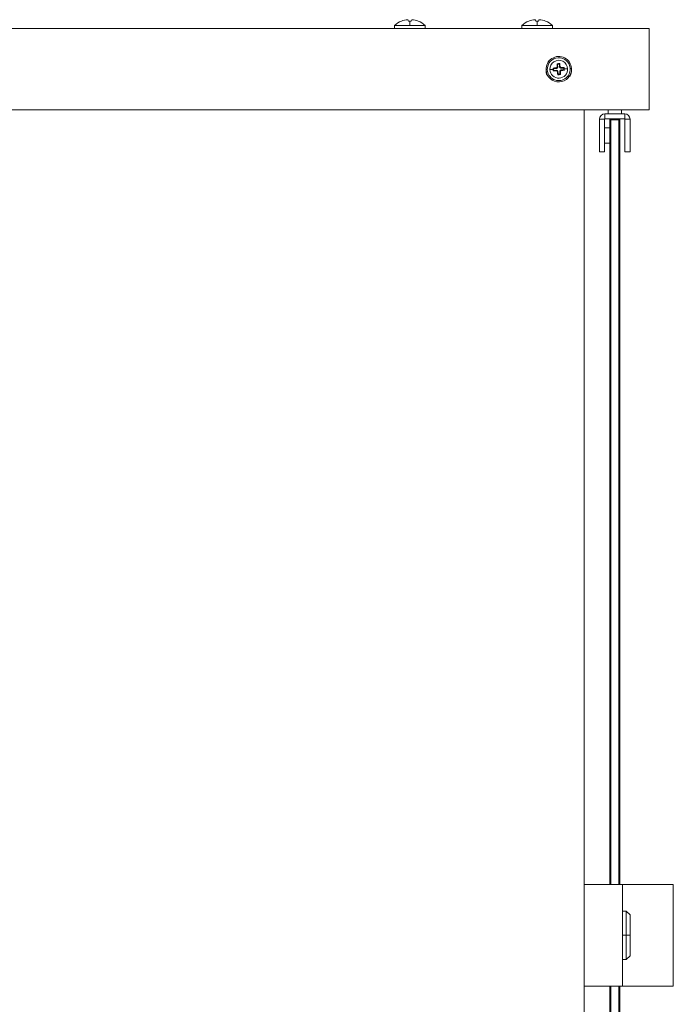
# Model space of a CAD drawing. Units: millimetres. Extents: x -381 to 940, y -1016 to 359.
# Drawn here: x 683 to 940, y -28 to 359 of the extents above; entities that cross this region are included whole.
import ezdxf

# ---------------------------------------------------------------- set-up
doc = ezdxf.new("R2010")
doc.units = ezdxf.units.MM

# ---------------------------------------------------------------- blocks, each defined once
blk = doc.blocks.new('A$C32233320')
at = {"color": 0, "linetype": 'Continuous', "lineweight": 0, "extrusion": (-2.22045e-16, 1, -2.22045e-16)}
for p, q in [((122.95, 348.82), (122.94, 348.84)), ((125.7, 348.82), (125.53, 349.4)), ((126.26, 347.17), (126.26, 348.84)), ((126.99, 349.4), (126.82, 348.82)), ((129.58, 348.84), (129.57, 348.82)), ((175.41, 349.4), (175.41, 349.4)), ((176.82, 348.82), (176.98, 349.4)), ((177, 349.4), (176.83, 348.82)), ((220.26, 345.97), (-229.74, 345.97)), ((120.25, 347.17), (126.26, 347.17)), ((120.25, 347.17), (120.25, 345.97)), ((126.26, 347.17), (132.27, 347.17)), ((132.27, 347.17), (132.27, 345.97)), ((170.25, 347.17), (176.32, 347.17)), ((170.25, 347.17), (170.25, 345.97)), ((170.25, 347.17), (170.25, 347.17)), ((170.25, 347.17), (170.25, 345.97)), ((176.32, 347.17), (182.27, 347.17)), ((182.27, 347.17), (182.27, 345.97)), ((220.26, 313.97), (220.26, 345.97)), ((179.77, 329.73), (180.27, 329.75)), ((181.27, 329.8), (182.59, 329.86)), ((182.57, 330.38), (182.75, 330.22)), ((182.62, 329.35), (182.78, 329.52)), ((184, 330.28), (182.75, 330.22)), ((182.75, 330.22), (182.78, 329.52)), ((182.78, 329.52), (184.04, 329.58)), ((184, 330.28), (183.75, 330.51)), ((183.81, 329.33), (184.04, 329.58)), ((184.12, 330.92), (184.38, 330.7)), ((184.14, 332.11), (184.31, 331.95)), ((184.45, 329.21), (184.22, 328.96)), ((185.01, 331.99), (184.31, 331.95)), ((184.31, 331.95), (184.38, 330.7)), ((184.45, 329.21), (184.51, 327.96)), ((185.17, 332.16), (185.01, 331.99)), ((185.08, 330.73), (185.01, 331.99)), ((185.08, 330.73), (185.3, 330.98)), ((185.4, 329.02), (185.15, 329.24)), ((185.21, 327.99), (185.15, 329.24)), ((185.72, 330.61), (185.49, 330.36)), ((186.74, 330.42), (185.49, 330.36)), ((185.52, 329.66), (186.78, 329.72)), ((185.52, 329.66), (185.77, 329.43)), ((186.9, 330.59), (186.74, 330.42)), ((186.78, 329.72), (186.74, 330.42)), ((186.95, 329.56), (186.78, 329.72)), ((188.26, 330.14), (186.93, 330.08)), ((189.76, 330.21), (189.26, 330.19)), ((184.35, 327.78), (184.51, 327.96)), ((184.51, 327.96), (185.21, 327.99)), ((185.39, 327.83), (185.21, 327.99)), ((220.26, 313.97), (-229.74, 313.97)), ((194.76, 313.97), (194.76, -334.03)), ((204.16, 313.97), (204.16, 312.47)), ((209.36, 313.97), (209.36, 312.47)), ((202.76, 310.37), (200.76, 310.37)), ((200.76, 297.47), (200.76, 310.37)), ((202.76, 297.47), (202.76, 310.37)), ((202.86, 312.47), (210.66, 312.47)), ((202.86, 312.47), (202.86, 310.47)), ((202.86, 310.47), (205.16, 310.47)), ((205.16, 310.47), (204.76, 310.07)), ((204.76, 9.97), (204.76, 310.07)), ((205.16, 310.07), (204.76, 310.07)), ((205.16, 310.47), (208.36, 310.47)), ((205.16, 310.07), (205.16, 310.47)), ((205.16, 310.07), (205.16, 9.97)), ((208.36, 310.07), (205.16, 310.07)), ((208.36, 310.47), (210.66, 310.47)), ((208.76, 310.07), (208.36, 310.47)), ((208.36, 310.47), (208.36, 310.07)), ((208.36, 9.97), (208.36, 310.07)), ((208.76, 310.07), (208.36, 310.07)), ((208.76, 310.07), (208.76, 9.97)), ((210.66, 310.47), (210.66, 312.47)), ((212.76, 310.37), (210.76, 310.37)), ((210.76, 310.37), (210.76, 297.47)), ((212.76, 310.37), (212.76, 297.47)), ((202.76, 306.97), (204.76, 306.97)), ((202.76, 300.97), (204.76, 300.97)), ((200.76, 297.47), (202.76, 297.47)), ((210.76, 297.47), (212.76, 297.47)), ((209.76, 9.97), (194.76, 9.97)), ((209.76, 9.97), (209.76, -30.03)), ((229.76, 9.97), (209.76, 9.97)), ((229.76, 9.97), (229.76, -30.03)), ((209.76, -0.53), (211.26, -0.53)), ((211.26, -0.53), (211.26, -10.03)), ((212.76, -2.03), (211.26, -0.53)), ((212.76, -10.03), (212.76, -2.03)), ((209.76, -10.03), (211.26, -10.03)), ((212.76, -10.03), (211.26, -10.03)), ((211.26, -10.03), (211.26, -19.53)), ((212.76, -18.03), (212.76, -10.03)), ((212.76, -18.03), (211.26, -19.53)), ((209.76, -19.53), (211.26, -19.53)), ((209.76, -30.03), (194.76, -30.03)), ((204.76, -330.13), (204.76, -30.03)), ((205.16, -30.03), (205.16, -330.13)), ((208.36, -330.13), (208.36, -30.03)), ((208.76, -30.03), (208.76, -330.13)), ((229.76, -30.03), (209.76, -30.03))]:
    blk.add_line(p, q, dxfattribs=at)
at = {"color": 0, "linetype": 'Continuous', "lineweight": 0, "extrusion": (4.93038e-32, -2.22045e-16, -1)}
for centre, radius, start, end in [((-126.26, 340.47), 9, 48.1114, 68.3652), ((-126.26, 340.47), 9, 111.6348, 131.8886), ((-176.26, 340.47), 9, 48.1114, 68.3642), ((-176.26, 340.47), 9, 111.6358, 131.8886), ((-184.76, 329.97), 5, 357.2098, 177.2098), ((-184.76, 329.97), 3.5, 357.2098, 177.2098), ((-182.26, 328.97), 2.5, 306.8699, 9.5273), ((-184.76, 329.97), 5, 177.2098, 357.2098), ((-184.76, 329.97), 3.5, 177.2098, 357.2098), ((-187.26, 328.97), 2.5, 180, 233.1301), ((-187.26, 328.97), 2.5, 170.4727, 180), ((-202.86, 310.37), 2.1, 0, 90), ((-202.86, 310.37), 0.1, 0, 90), ((-210.66, 310.37), 2.1, 90, 180), ((-210.66, 310.37), 0.1, 90, 180)]:
    blk.add_arc(centre, radius, start, end, dxfattribs=at)
at = {"color": 0, "linetype": 'Continuous', "lineweight": 0}
for start, end in [(2.7902, 182.7902), (182.7902, 2.7902)]:
    blk.add_arc((184.76, 329.97), 4.5, start, end, dxfattribs=at)
at = {"color": 0, "linetype": 'Continuous', "lineweight": 0, "extrusion": (4.93038e-32, -2.22045e-16, -1)}
for centre, major_axis, ratio, start_param, end_param in [((126.26, 340.96), (8.83, 0), 0.961262, -1.955616, -1.665437), ((126.26, 340.23), (8.96, 0), 0.961262, -1.633732, -1.570796), ((126.26, 340.23), (8.96, 0), 0.961262, -1.570796, -1.507861), ((126.26, 340.96), (8.83, 0), 0.961262, -1.475171, -1.185977), ((176.26, 340.47), (0, 9), 0.01032, 0.377598, 0.731094), ((174.66, 341.34), (4.16, 7.63), 0.620854, -0.327988, -0.323462), ((176.24, 340.96), (8.82, 0.32), 0.961211, -1.437746, -1.148552), ((184.04, 329.18), (0.277, 0.305), 0.970288, -0.770319, 0.770319)]:
    blk.add_ellipse(centre, major_axis=major_axis, ratio=ratio, start_param=start_param, end_param=end_param, dxfattribs=at)
at = {"color": 0, "linetype": 'Continuous', "lineweight": 0}
for centre, major_axis, ratio, start_param, end_param in [((127.85, 341.34), (-4.19, 7.62), 0.627923, -0.347423, -0.329814), ((124.8, 341.34), (4.46, 7.46), 0.681685, 0.372707, 0.390316), ((126.26, 340.96), (-8.83, 0), 0.961262, -1.666421, -1.665437), ((176.28, 340.96), (-8.82, 0.32), 0.961211, -1.437746, -1.149755), ((177.86, 341.34), (-4.16, 7.63), 0.620854, -0.327988, -0.323462), ((177.83, 341.34), (-4.23, 7.6), 0.634925, -0.353869, -0.33626), ((177.95, 340.96), (-2.43, 8.48), 0.00992, -0.09847, -0.097485), ((176.25, 340.23), (-8.95, 0.32), 0.961211, -1.533371, -1.477952), ((176.25, 340.23), (-8.95, 0.32), 0.961211, -1.537194, -1.533371), ((174.57, 340.96), (2.43, 8.48), 0.00992, 0.09847, 0.38646), ((174.57, 340.96), (2.43, 8.48), 0.00992, -0.381974, -0.091796), ((174.82, 341.34), (-4.5, -7.44), 0.688129, -2.748502, -2.743976), ((174.78, 341.34), (4.43, 7.48), 0.675168, 0.365527, 0.383136), ((176.28, 340.96), (-8.82, 0.32), 0.961211, -1.62862, -1.628011), ((176.24, 340.96), (-8.82, -0.32), 0.961211, -1.703847, -1.702862), ((177.11, 340.23), (2.47, 8.61), 0.00992, -0.060091, 0.058264), ((184.77, 329.74), (-4.82, -0.24), 0.173648, -1.365522, -1.104968), ((183.39, 329.9), (0.23, -4.62), 0.173648, -1.683024, -1.570796), ((183.39, 329.9), (0.23, -4.62), 0.173648, -1.570796, -1.458568), ((184.75, 330.2), (4.82, 0.24), 0.173648, -2.036624, -1.776071), ((184.99, 329.98), (0.24, -4.82), 0.173648, -2.036624, -1.776071), ((184.7, 331.34), (-4.62, -0.23), 0.173648, -1.683024, -1.458568), ((184.99, 329.98), (0.24, -4.82), 0.173648, -1.365522, -1.104968), ((184.53, 329.96), (-0.24, 4.82), 0.173648, -1.365522, -1.104968), ((184.53, 329.96), (-0.24, 4.82), 0.173648, -2.036624, -1.776071), ((184.77, 329.74), (-4.82, -0.24), 0.173648, -2.036624, -1.776071), ((184.75, 330.2), (4.82, 0.24), 0.173648, -1.365522, -1.104968), ((186.13, 330.04), (-0.23, 4.62), 0.173648, -1.570796, -1.458568), ((186.13, 330.04), (-0.23, 4.62), 0.173648, -1.683024, -1.570796), ((184.83, 328.6), (4.62, 0.23), 0.173648, -1.683024, -1.458568)]:
    blk.add_ellipse(centre, major_axis=major_axis, ratio=ratio, start_param=start_param, end_param=end_param, dxfattribs=at)
at = {"color": 0, "linetype": 'Continuous', "lineweight": 0, "extrusion": (-4.93038e-32, -2.22045e-16, -1)}
blk.add_ellipse((127.72, 341.34), major_axis=(-4.46, 7.46), ratio=0.681685, start_param=0.381873, end_param=0.390316, dxfattribs=at)
at = {"color": 0, "linetype": 'Continuous', "lineweight": 0, "extrusion": (0, -2.22045e-16, -1)}
for centre, major_axis, ratio, start_param, end_param in [((124.68, 341.34), (4.19, 7.62), 0.627923, -0.338258, -0.329814), ((174.69, 341.34), (4.23, 7.6), 0.634925, -0.343386, -0.33626)]:
    blk.add_ellipse(centre, major_axis=major_axis, ratio=ratio, start_param=start_param, end_param=end_param, dxfattribs=at)
at = {"color": 0, "linetype": 'Continuous', "lineweight": 0, "extrusion": (1.2326e-32, -2.22045e-16, -1)}
blk.add_ellipse((175.41, 340.23), major_axis=(-2.47, 8.61), ratio=0.00992, start_param=-0.000979, end_param=0.06578, dxfattribs=at)
at = {"color": 0, "linetype": 'Continuous', "lineweight": 0, "extrusion": (5.08446e-32, -2.22045e-16, -1)}
for centre, major_axis, start_param, end_param in [((176.24, 340.96), (8.82, 0.32), -1.91819, -1.628011), ((176.27, 340.23), (8.95, 0.32), -1.596306, -1.533371)]:
    blk.add_ellipse(centre, major_axis=major_axis, ratio=0.961211, start_param=start_param, end_param=end_param, dxfattribs=at)
at = {"color": 0, "linetype": 'Continuous', "lineweight": 0, "extrusion": (4.77631e-32, -2.22045e-16, -1)}
for centre, major_axis, start_param, end_param in [((176.28, 340.96), (8.82, -0.32), -1.703847, -1.702862), ((176.27, 340.23), (8.95, 0.32), -1.533371, -1.470435)]:
    blk.add_ellipse(centre, major_axis=major_axis, ratio=0.961211, start_param=start_param, end_param=end_param, dxfattribs=at)
at = {"color": 0, "linetype": 'Continuous', "lineweight": 0, "extrusion": (3.69779e-32, -2.22045e-16, -1)}
for centre, major_axis, ratio, start_param, end_param in [((177.74, 341.34), (-4.43, 7.48), 0.675168, 0.365527, 0.368441), ((177.95, 340.96), (-2.43, 8.48), 0.00992, 0.09847, 0.387664), ((174.57, 340.96), (2.43, 8.48), 0.00992, -0.09847, -0.097485), ((185.55, 329.25), (-0.305, 0.277), 0.970288, -0.770319, 0.770319)]:
    blk.add_ellipse(centre, major_axis=major_axis, ratio=ratio, start_param=start_param, end_param=end_param, dxfattribs=at)
at = {"color": 0, "linetype": 'Continuous', "lineweight": 0, "extrusion": (-1.2326e-32, -2.22045e-16, -1)}
for centre, major_axis, ratio, start_param, end_param in [((177.74, 341.34), (-4.43, 7.48), 0.675168, 0.376009, 0.383136), ((177.71, 341.34), (4.5, -7.44), 0.688129, -2.748502, -2.743976)]:
    blk.add_ellipse(centre, major_axis=major_axis, ratio=ratio, start_param=start_param, end_param=end_param, dxfattribs=at)
at = {"color": 0, "linetype": 'Continuous', "lineweight": 0, "extrusion": (-3.69779e-32, -2.22045e-16, -1)}
blk.add_ellipse((174.69, 341.34), major_axis=(4.23, 7.6), ratio=0.634925, start_param=-0.353869, end_param=-0.350964, dxfattribs=at)
at = {"color": 0, "linetype": 'Continuous', "lineweight": 0, "extrusion": (6.16298e-32, -2.22045e-16, -1)}
blk.add_ellipse((183.97, 330.69), major_axis=(-0.305, 0.277), ratio=0.970288, start_param=2.371274, end_param=3.911912, dxfattribs=at)
at = {"color": 0, "linetype": 'Continuous', "lineweight": 0, "extrusion": (7.39557e-32, -2.22045e-16, -1)}
blk.add_ellipse((185.48, 330.76), major_axis=(0.277, 0.305), ratio=0.970288, start_param=2.371274, end_param=3.911912, dxfattribs=at)
at = {"color": 0, "linetype": 'Continuous', "lineweight": 0}
for points, knots in [([(183.75, 330.51), (183.8, 330.52), (183.85, 330.53), (183.95, 330.58), (183.99, 330.61), (184.05, 330.69), (184.08, 330.73), (184.12, 330.83), (184.12, 330.88), (184.12, 330.92)], [0.12060933, 0.12060933, 0.12060933, 0.12060933, 0.13568013, 0.13568013, 0.15075092, 0.15075092, 0.16582229, 0.16582229, 0.17969285, 0.17969285, 0.17969285, 0.17969285]), ([(184.22, 328.96), (184.22, 329), (184.2, 329.05), (184.16, 329.14), (184.13, 329.19), (184.05, 329.26), (184.01, 329.29), (183.91, 329.32), (183.86, 329.33), (183.81, 329.33)], [0.18213497, 0.18213497, 0.18213497, 0.18213497, 0.19600552, 0.19600552, 0.21107689, 0.21107689, 0.22614769, 0.22614769, 0.24121848, 0.24121848, 0.24121848, 0.24121848]), ([(185.3, 330.98), (185.31, 330.94), (185.32, 330.89), (185.36, 330.8), (185.4, 330.75), (185.47, 330.68), (185.51, 330.65), (185.61, 330.62), (185.67, 330.61), (185.72, 330.61)], [0.06152564, 0.06152564, 0.06152564, 0.06152564, 0.07539619, 0.07539619, 0.09046756, 0.09046756, 0.10553836, 0.10553836, 0.12060915, 0.12060915, 0.12060915, 0.12060915]), ([(185.77, 329.43), (185.72, 329.42), (185.67, 329.41), (185.58, 329.36), (185.54, 329.33), (185.47, 329.25), (185.44, 329.21), (185.41, 329.11), (185.4, 329.06), (185.4, 329.02)], [0, 0, 0, 0, 0.0150708, 0.0150708, 0.03014159, 0.03014159, 0.04521296, 0.04521296, 0.05908351, 0.05908351, 0.05908351, 0.05908351])]:
    blk.add_open_spline(points, degree=3, knots=knots, dxfattribs=at)

msp = doc.modelspace()

# ---------------------------------------------------------------- block references
msp.add_blockref('A$C32233320', (710.489, 9.154))

doc.saveas('drawing.dxf')
